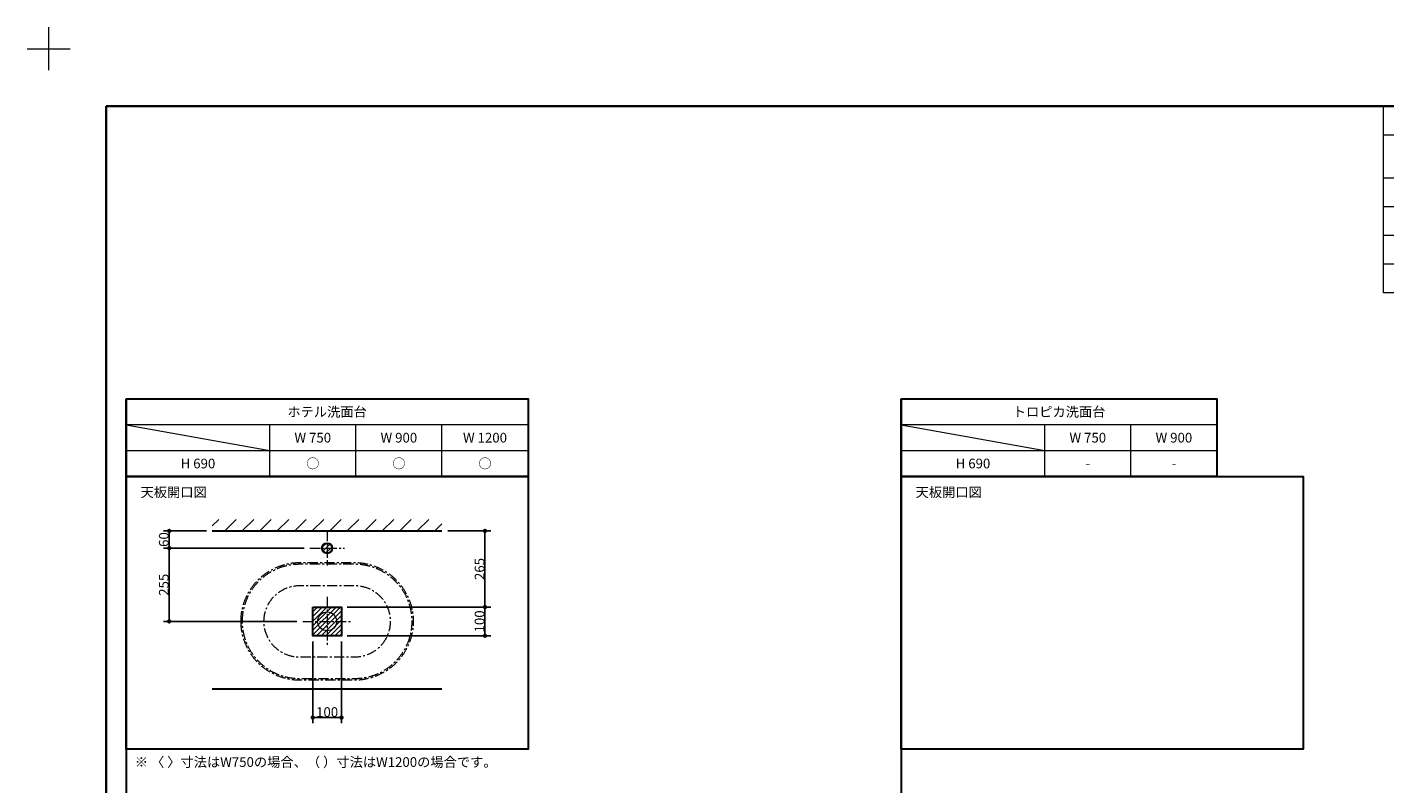
# Model space of a CAD drawing. Units: millimetres. Extents: x -4275 to 7850, y -3045 to 3045.
# Drawn here: x -4275 to 455, y 409 to 3045 of the extents above; entities that cross this region are included whole.
import ezdxf

# ---------------------------------------------------------------- set-up
doc = ezdxf.new("R2010")
doc.units = ezdxf.units.MM
doc.header["$LTSCALE"] = 20
doc.header["$PDMODE"] = 1
doc.header["$PDSIZE"] = -2
doc.linetypes.add('ラインタイプ-3', pattern=[2.91, 1.76, -0.4, 0.35, -0.4])
for name, color, linetype, lineweight in [('1図面枠', 7, 'Continuous', 15), ('2寸法-1', 7, 'Continuous', 15), ('3一般', 7, 'Continuous', 15)]:
    doc.layers.add(name, color=color, linetype=linetype, lineweight=lineweight)
doc.styles.add('MS PGothic', font='txt', dxfattribs={"bigfont": 'MS PGothic'})
doc.styles.get("Standard").update_dxf_attribs({"font": 'txt', "bigfont": 'BIGFONT.SHX'})
doc.dimstyles.new('SANWA-1', dxfattribs={"dimtxt": 33.826244, "dimasz": 15.006836, "dimexe": 20, "dimexo": 20, "dimgap": 2, "dimtad": 1, "dimdec": 8, "dimdsep": 46, "dimtxsty": 'MS PGothic', "dimblk": 'DOT', "dimblk1": 'DOT', "dimblk2": 'DOT', "dimcen": 0, "dimazin": 0, "dimtfac": 0.8, "dimtdec": 8, "dimtix": 1, "dimtmove": 0, "dimatfit": 0, "dimldrblk": 'DOT', "dimfxl": 1, "dimfrac": 2, "dimtolj": 1, "dimarcsym": 0})
pattern_1 = [(45, (0, 0), (16, 0), [])]

# ---------------------------------------------------------------- blocks, each defined once
blk = doc.blocks.new('グループ')
at = {"layer": '1図面枠', "color": 7, "linetype": 'Continuous', "lineweight": 15}
for p, q in [((-4200, 2895), (-4200, 3045)), ((-4275, 2970), (-4125, 2970))]:
    blk.add_line(p, q, dxfattribs=at)
blk = doc.blocks.new('グループ-2')
at = {"layer": '1図面枠', "color": 7, "linetype": 'Continuous', "lineweight": 35, "flags": 128}
blk.add_lwpolyline([(-4000, 2770), (4000, 2770), (4000, -2770), (-4000, -2770)], close=True, dxfattribs=at)
blk = doc.blocks.new('図面枠')
at = {"layer": '1図面枠', "color": 7}
for name in ['グループ', 'グループ-2']:
    blk.add_blockref(name, (0, 0), dxfattribs=at)
blk = doc.blocks.new('グループ-4')
at = {"layer": '1図面枠', "color": 7, "linetype": 'Continuous', "lineweight": 15}
for p, q in [((850, 2770), (850, 2120)), ((1450, 2770), (1450, 2120)), ((2300, 2770), (2300, 2120)), ((3150, 2770), (3150, 2120)), ((450, 2670), (4000, 2670)), ((450, 2520), (4000, 2520)), ((450, 2420), (4000, 2420)), ((450, 2320), (4000, 2320)), ((450, 2220), (4000, 2220))]:
    blk.add_line(p, q, dxfattribs=at)
at = {"layer": '1図面枠', "color": 7, "linetype": 'Continuous', "lineweight": 15, "flags": 128}
blk.add_lwpolyline([(450, 2770), (4000, 2770), (4000, 2120), (450, 2120)], close=True, dxfattribs=at)
blk = doc.blocks.new('グループ-5')
at = {"layer": '1図面枠', "color": 7}
blk.add_blockref('グループ-4', (0, 0), dxfattribs=at)
at = {"layer": '1図面枠', "color": 7, "char_height": 33.826, "attachment_point": 5, "line_spacing_factor": 0.870768}
for s, insert in [('{\\fMS PGothic|b0|i0|c128|p0;床給水・給湯位置\u3000【B】}', (1150, 2720)), ('{\\fMS PGothic|b0|i0|c128|p0;Pトラップ排水位置 【C】}', (1875, 2720)), ('{\\fMS PGothic|b0|i0|c128|p0;ボトルトラップ排水位置 【D】}', (2725, 2720)), ('{\\fMS PGothic|b0|i0|c128|p0;Sトラップ排水位置 【E】}', (3575, 2720)), ('{\\fMS PGothic|b0|i0|c128|p0;品\u3000名}', (650, 2595)), ('{\\fMS PGothic|b0|i0|c128|p0;品\u3000番}', (650, 2470)), ('{\\fMS PGothic|b0|i0|c128|p0;ホテル洗面台}', (650, 2370)), ('{\\fMS PGothic|b0|i0|c128|p0;トロピカ洗面台}', (650, 2270))]:
    blk.add_mtext(s, dxfattribs=dict(at, insert=insert))
blk = doc.blocks.new('_Dot')
at = {"color": 0, "linetype": 'ByBlock', "lineweight": -2}
blk.add_line((-0.5, 0), (-1, 0), dxfattribs=at)
at = {"color": 0, "linetype": 'ByBlock', "const_width": 0.5}
blk.add_lwpolyline([(-0.25, 0, 1), (0.25, 0, 1)], format="xyb", close=True, dxfattribs=at)
blk = doc.blocks.new('*D21')
at = {"layer": '2寸法-1', "color": 0, "linetype": 'Continuous', "lineweight": -2}
for p, q in [((-3650, 1290), (-3800, 1290)), ((-3310, 1230), (-3800, 1230)), ((-3780, 1245), (-3780, 1275))]:
    blk.add_line(p, q, dxfattribs=at)
at = {"layer": 'Defpoints', "color": 0}
for p in [(-3780, 1290), (-3630, 1290), (-3290, 1230)]:
    blk.add_point(p, dxfattribs=at)
at = {"layer": '2寸法-1', "color": 0, "lineweight": -2, "xscale": 15.0068359375, "yscale": 15.0068359375, "zscale": 15.0068359375}
for p, rotation in [((-3780, 1290), 90), ((-3780, 1230), 270)]:
    blk.add_blockref('_Dot', p, dxfattribs=dict(at, rotation=rotation))
at = {"layer": '2寸法-1', "color": 0, "lineweight": 15, "insert": (-3799, 1260), "char_height": 33.83, "attachment_point": 5, "rotation": 90, "style": 'MS PGothic'}
blk.add_mtext('\\A1;60', dxfattribs=at)
blk = doc.blocks.new('*D22')
at = {"layer": '2寸法-1', "color": 0, "linetype": 'Continuous', "lineweight": -2}
for p, q in [((-3310, 1230), (-3800, 1230)), ((-3780, 1215), (-3780, 990)), ((-3335, 975), (-3800, 975))]:
    blk.add_line(p, q, dxfattribs=at)
at = {"layer": 'Defpoints', "color": 0}
for p in [(-3290, 1230), (-3780, 975), (-3315, 975)]:
    blk.add_point(p, dxfattribs=at)
at = {"layer": '2寸法-1', "color": 0, "lineweight": -2, "xscale": 15.0068359375, "yscale": 15.0068359375, "zscale": 15.0068359375}
for p, rotation in [((-3780, 1230), 90), ((-3780, 975), 270)]:
    blk.add_blockref('_Dot', p, dxfattribs=dict(at, rotation=rotation))
at = {"layer": '2寸法-1', "color": 0, "lineweight": 15, "insert": (-3798.9, 1102.5), "char_height": 33.83, "attachment_point": 5, "rotation": 90, "style": 'MS PGothic'}
blk.add_mtext('\\A1;255', dxfattribs=at)
blk = doc.blocks.new('*D23')
at = {"layer": '2寸法-1', "color": 0, "linetype": 'Continuous', "lineweight": -2}
for p, q in [((-2810, 1290), (-2660, 1290)), ((-2680, 1040), (-2680, 1275)), ((-3160, 1025), (-2660, 1025))]:
    blk.add_line(p, q, dxfattribs=at)
at = {"layer": 'Defpoints', "color": 0}
for p in [(-2830, 1290), (-2680, 1290), (-3180, 1025)]:
    blk.add_point(p, dxfattribs=at)
at = {"layer": '2寸法-1', "color": 0, "lineweight": -2, "xscale": 15.0068359375, "yscale": 15.0068359375, "zscale": 15.0068359375}
for p, rotation in [((-2680, 1290), 90), ((-2680, 1025), 270)]:
    blk.add_blockref('_Dot', p, dxfattribs=dict(at, rotation=rotation))
at = {"layer": '2寸法-1', "color": 0, "lineweight": 15, "insert": (-2698.9, 1157.5), "char_height": 33.83, "attachment_point": 5, "rotation": 90, "style": 'MS PGothic'}
blk.add_mtext('\\A1;265', dxfattribs=at)
blk = doc.blocks.new('*D24')
at = {"layer": '2寸法-1', "color": 0, "linetype": 'Continuous', "lineweight": -2}
for p, q in [((-3160, 1025), (-2660, 1025)), ((-2680, 940), (-2680, 1010)), ((-3160, 925), (-2660, 925))]:
    blk.add_line(p, q, dxfattribs=at)
at = {"layer": 'Defpoints', "color": 0}
for p in [(-3180, 1025), (-2680, 1025), (-3180, 925)]:
    blk.add_point(p, dxfattribs=at)
at = {"layer": '2寸法-1', "color": 0, "lineweight": -2, "xscale": 15.0068359375, "yscale": 15.0068359375, "zscale": 15.0068359375}
for p, rotation in [((-2680, 1025), 90), ((-2680, 925), 270)]:
    blk.add_blockref('_Dot', p, dxfattribs=dict(at, rotation=rotation))
at = {"layer": '2寸法-1', "color": 0, "lineweight": 15, "insert": (-2699, 975), "char_height": 33.83, "attachment_point": 5, "rotation": 90, "style": 'MS PGothic'}
blk.add_mtext('\\A1;100', dxfattribs=at)
blk = doc.blocks.new('*D25')
at = {"layer": '2寸法-1', "color": 0, "linetype": 'Continuous', "lineweight": -2}
for p, q in [((-3280, 905), (-3280, 620)), ((-3180, 905), (-3180, 620)), ((-3195, 640), (-3265, 640))]:
    blk.add_line(p, q, dxfattribs=at)
at = {"layer": 'Defpoints', "color": 0}
for p in [(-3280, 925), (-3180, 925), (-3280, 640)]:
    blk.add_point(p, dxfattribs=at)
at = {"layer": '2寸法-1', "color": 0, "lineweight": -2, "xscale": 15.0068359375, "yscale": 15.0068359375, "zscale": 15.0068359375, "rotation": 180}
blk.add_blockref('_Dot', (-3280, 640), dxfattribs=at)
at = {"layer": '2寸法-1', "color": 0, "lineweight": -2, "xscale": 15.0068359375, "yscale": 15.0068359375, "zscale": 15.0068359375}
blk.add_blockref('_Dot', (-3180, 640), dxfattribs=at)
at = {"layer": '2寸法-1', "color": 0, "lineweight": 15, "insert": (-3230, 659), "char_height": 33.83, "attachment_point": 5, "style": 'MS PGothic'}
blk.add_mtext('\\A1;100', dxfattribs=at)
blk = doc.blocks.new('グループ-6')
at = {"layer": '3一般', "color": 7, "linetype": 'ラインタイプ-3', "lineweight": 15, "flags": 128}
for points in [[(-3530, 975, -0.414214), (-3325, 1180), (-3135, 1180, -0.414214), (-2930, 975, -0.414214), (-3135, 770), (-3325, 770, -0.414214)], [(-3525, 975, -0.414214), (-3325, 1175), (-3135, 1175, -0.414214), (-2935, 975, -0.414214), (-3135, 775), (-3325, 775, -0.414214)], [(-3450, 975, -0.414214), (-3325, 1100), (-3135, 1100, -0.414214), (-3010, 975, -0.414214), (-3135, 850), (-3325, 850, -0.414214)]]:
    blk.add_lwpolyline(points, format="xyb", close=True, dxfattribs=at)

msp = doc.modelspace()

# ---------------------------------------------------------------- hatches: boundary and pattern name
at = {"layer": '3一般', "linetype": 'Continuous', "lineweight": 15}
h = msp.add_hatch(dxfattribs=at)
h.set_pattern_fill('斜線1', style=0, pattern_type=2)
h.set_pattern_definition([(45, (0, 0), (60.96, 0), [])])
h.paths.add_polyline_path([(-3630, 1330), (-2830, 1330), (-2830, 1290), (-3630, 1290)])
h = msp.add_hatch(dxfattribs=at)
h.set_pattern_fill('斜線3', style=0, pattern_type=2)
h.set_pattern_definition(pattern_1)
edge = h.paths.add_edge_path()
edge.add_arc((-3230, 1230), 18, 0, 360)
h = msp.add_hatch(dxfattribs=at)
h.set_pattern_fill('斜線3', style=0, pattern_type=2)
h.set_pattern_definition(pattern_1)
h.paths.add_polyline_path([(-3280, 1025), (-3180, 1025), (-3180, 925), (-3280, 925)])

# ---------------------------------------------------------------- linework, layer by layer
at = {"layer": '1図面枠', "color": 7, "linetype": 'Continuous', "lineweight": 30}
for p, q in [((-3930, 1750), (-3930, -2420)), ((-1230, 1750), (-1230, -2420))]:
    msp.add_line(p, q, dxfattribs=at)
at = {"layer": '1図面枠', "color": 7, "linetype": 'Continuous', "lineweight": 15}
for p, q in [((-2530, 1660), (-3930, 1660)), ((-3930, 1660), (-3430, 1570)), ((-3430, 1480), (-3430, 1660)), ((-3130, 1480), (-3130, 1660)), ((-2830, 1480), (-2830, 1660)), ((-130, 1660), (-1230, 1660)), ((-1230, 1660), (-730, 1570)), ((-730, 1480), (-730, 1660)), ((-430, 1480), (-430, 1660)), ((-3930, 1570), (-2530, 1570)), ((-1230, 1570), (-130, 1570))]:
    msp.add_line(p, q, dxfattribs=at)
at = {"layer": '1図面枠', "color": 7, "linetype": 'Continuous', "lineweight": 30, "flags": 128}
for points in [[(-3930, 1750), (-2530, 1750), (-2530, 1480), (-3930, 1480)], [(-1230, 1750), (-130, 1750), (-130, 1480), (-1230, 1480)], [(-3930, 1480), (-2530, 1480), (-2530, 530), (-3930, 530)], [(-1230, 1480), (170, 1480), (170, 530), (-1230, 530)]]:
    msp.add_lwpolyline(points, close=True, dxfattribs=at)
at = {"layer": '3一般', "color": 7, "linetype": 'Continuous', "lineweight": 30}
for p, q in [((-3630, 1290), (-2830, 1290)), ((-3630, 740), (-2830, 740))]:
    msp.add_line(p, q, dxfattribs=at)
at = {"layer": '3一般', "color": 7, "linetype": 'ラインタイプ-3', "lineweight": 15}
for p, q in [((-3230, 1290), (-3230, 1170)), ((-3290, 1230), (-3170, 1230)), ((-3230, 1060), (-3230, 890)), ((-3315, 975), (-3145, 975))]:
    msp.add_line(p, q, dxfattribs=at)
at = {"layer": '3一般', "color": 7, "linetype": 'Continuous', "lineweight": 30, "flags": 128}
msp.add_lwpolyline([(-3280, 1025), (-3180, 1025), (-3180, 925), (-3280, 925)], close=True, dxfattribs=at)
at = {"layer": '3一般', "color": 7, "linetype": 'Continuous', "lineweight": 30}
msp.add_ellipse((-3230, 1230), major_axis=(18, 0), ratio=1, dxfattribs=at)
at = {"layer": '3一般', "color": 7, "linetype": 'Continuous', "lineweight": 15}
msp.add_ellipse((-3230, 975), major_axis=(33, 0), ratio=1, dxfattribs=at)

# ---------------------------------------------------------------- block references
at = {"layer": '1図面枠', "color": 7}
for name in ['図面枠', 'グループ-5']:
    msp.add_blockref(name, (0, 0), dxfattribs=at)
at = {"layer": '3一般', "color": 7}
msp.add_blockref('グループ-6', (0, 0), dxfattribs=at)

# ---------------------------------------------------------------- texts
at = {"layer": '1図面枠', "color": 7, "char_height": 33.8262}
for s, insert, attachment_point, line_spacing_factor in [('{\\fMS PGothic|b0|i0|c128|p0;ホテル\\fMS PGothic|b0|i0|c128|p0;洗面台}', (-3230, 1721.85), 2, 0.870768), ('{\\fMS PGothic|b0|i0|c128|p0;トロピカ洗面台}', (-680, 1721.85), 2, 0.870768), ('{\\fMS PGothic|b0|i0|c128|p0;W 750}', (-3280, 1631.85), 2, 0.870768), ('{\\fMS PGothic|b0|i0|c128|p0;W 900}', (-2980, 1631.85), 2, 0.870768), ('{\\fMS PGothic|b0|i0|c128|p0;W 1200}', (-2680, 1631.85), 2, 0.870768), ('{\\fMS PGothic|b0|i0|c128|p0;W 750}', (-580, 1631.85), 2, 0.870768), ('{\\fMS PGothic|b0|i0|c128|p0;W 900}', (-280, 1631.85), 2, 0.870768), ('{\\fMS PGothic|b0|i0|c128|p0;H 690}', (-3680, 1541.85), 2, 0.870768), ('{\\fMS PGothic|b0|i0|c128|p0;○}', (-3280, 1541.85), 2, 0.870768), ('{\\fMS PGothic|b0|i0|c128|p0;○}', (-2980, 1541.85), 2, 0.870768), ('{\\fMS PGothic|b0|i0|c128|p0;○}', (-2680, 1541.85), 2, 0.870768), ('{\\fMS PGothic|b0|i0|c128|p0;H 690}', (-980, 1541.85), 2, 0.870768), ('{\\fMS PGothic|b0|i0|c128|p0;-}', (-580, 1541.85), 2, 0.870768), ('{\\fMS PGothic|b0|i0|c128|p0;-}', (-280, 1541.85), 2, 0.870768), ('{\\fMS PGothic|b0|i0|c128|p0;天板開口\\fMS PGothic|b0|i0|c128|p0;図}', (-3880, 1441.85), 1, 0.870768), ('{\\fMS PGothic|b0|i0|c128|p0;天板開口\\fMS PGothic|b0|i0|c128|p0;図}', (-1180, 1441.85), 1, 0.870768), ('{\\fMS PGothic|b0|i0|c128|p0;※ 〈\\fMS PGothic|b0|i0|c128|p0; 〉寸法はW750の場合、（ ）寸法はW1200の場合です。}', (-3900, 501.85), 1, 1.306152)]:
    msp.add_mtext(s, dxfattribs=dict(at, insert=insert, attachment_point=attachment_point, line_spacing_factor=line_spacing_factor))

# ---------------------------------------------------------------- dimensions: what is measured, and where the dimension line sits
at = {"layer": '2寸法-1', "color": 7, "linetype": 'Continuous', "lineweight": 15}
for base, p1, p2, picture, middle in [((-3780, 1290), (-3290, 1230), (-3630, 1290), '*D21', (-3799.01, 1260)), ((-2680, 1290), (-3180, 1025), (-2830, 1290), '*D23', (-2698.91, 1157.5)), ((-3780, 975), (-3290, 1230), (-3315, 975), '*D22', (-3798.91, 1102.5)), ((-2680, 1025), (-3180, 925), (-3180, 1025), '*D24', (-2699.01, 975))]:
    dim = msp.add_linear_dim(base=base, p1=p1, p2=p2, angle=270, dimstyle='SANWA-1', override={"dimgap": 2, "dimdec": 1, "dimpost": '<>', "dimtxsty": 'MS PGothic', "dimtmove": 2}, dxfattribs=at)
    dim.commit()
    dim.dimension.update_dxf_attribs({"geometry": picture, "text_midpoint": middle})
dim = msp.add_linear_dim(base=(-3280, 640), p1=(-3180, 925), p2=(-3280, 925), dimstyle='SANWA-1', override={"dimgap": 2, "dimdec": 1, "dimpost": '<>', "dimtxsty": 'MS PGothic', "dimtmove": 2}, dxfattribs=at)
dim.commit()
dim.dimension.update_dxf_attribs({"geometry": '*D25', "text_midpoint": (-3230, 659.01)})

doc.saveas('drawing.dxf')
